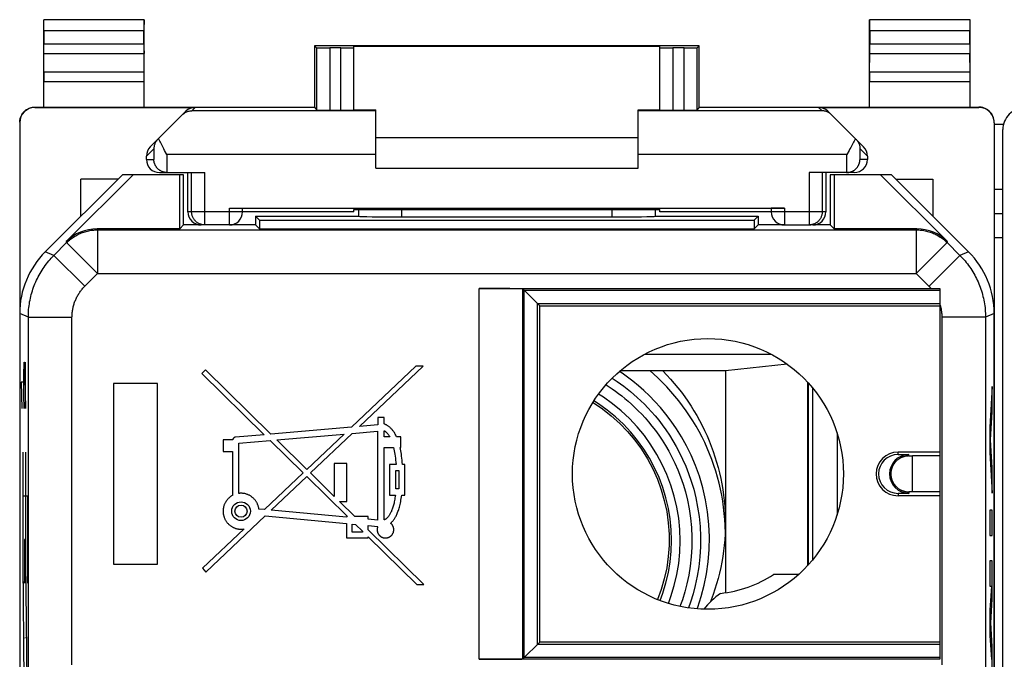
# Model space of a CAD drawing. Units: millimetres. Extents: x -22 to 22.8, y -24.5 to 24.5.
# Drawn here: x -22 to 0.6, y 9.8 to 24.4 of the extents above; entities that cross this region are included whole.
import ezdxf

# ---------------------------------------------------------------- set-up
doc = ezdxf.new("R2010")
doc.units = ezdxf.units.MM
doc.header["$LTSCALE"] = 16.335
for name, color, linetype in [('218', 7, 'CONTINUOUS'), ('268', 7, 'CONTINUOUS'), ('284', 7, 'CONTINUOUS'), ('DRAFT', 7, 'CONTINUOUS'), ('RACCORDO', 7, 'CONTINUOUS')]:
    doc.layers.add(name, color=color, linetype=linetype)

msp = doc.modelspace()

# ---------------------------------------------------------------- linework, layer by layer
at = {"layer": '218', "color": 7, "linetype": 'CONTINUOUS'}
for p, q in [((-19.625, 20.85), (-21.389, 19.086)), ((-20.91, 19.318), (-19.378, 20.85)), ((-18.225, 20.85), (-19.625, 20.85)), ((-18.314, 19.611), (-18.314, 20.85)), ((-18.225, 19.7), (-18.225, 20.85)), ((-3.425, 20.85), (-3.425, 19.7)), ((-2.025, 20.85), (-3.425, 20.85)), ((-3.336, 20.85), (-3.336, 19.611)), ((-2.272, 20.85), (-0.74, 19.318)), ((-0.261, 19.086), (-2.025, 20.85)), ((-16.575, 19.9), (-16.575, 19.7)), ((-16.575, 19.9), (-16.486, 19.811)), ((-16.575, 19.9), (-14.225, 19.9)), ((-14.225, 19.9), (-14.224, 19.901)), ((-13.227, 19.884), (-8.423, 19.884)), ((-7.425, 19.9), (-7.426, 19.901)), ((-7.425, 19.9), (-5.075, 19.9)), ((-5.075, 19.9), (-5.164, 19.811)), ((-5.075, 19.9), (-5.075, 19.7)), ((-18.314, 19.611), (-20.203, 19.611)), ((-18.225, 19.7), (-18.314, 19.611)), ((-17.782, 19.7), (-18.225, 19.7)), ((-16.575, 19.7), (-17.175, 19.7)), ((-16.575, 19.7), (-16.486, 19.611)), ((-16.486, 19.811), (-16.486, 19.611)), ((-16.486, 19.811), (-5.164, 19.811)), ((-16.486, 19.611), (-5.164, 19.611)), ((-5.164, 19.811), (-5.164, 19.611)), ((-5.075, 19.7), (-5.164, 19.611)), ((-4.475, 19.7), (-5.075, 19.7)), ((-3.425, 19.7), (-3.868, 19.7)), ((-3.425, 19.7), (-3.336, 19.611)), ((-1.447, 19.611), (-3.336, 19.611)), ((-11.461, 18.244), (-1.116, 18.244)), ((-10.075, 17.85), (-10.461, 18.236)), ((-10.43, 9.795), (-10.43, 18.205)), ((-10.43, 18.205), (-0.915, 18.205)), ((-1.116, 18.244), (-0.915, 18.244)), ((-0.915, 18.244), (-0.915, 9.756)), ((-10.127, 10.098), (-10.127, 17.902)), ((-10.127, 17.902), (-0.915, 17.902)), ((-10.075, 10.15), (-10.075, 17.85)), ((-10.075, 17.85), (-0.915, 17.85)), ((-21.975, 17.672), (-21.975, -17.672)), ((0.325, -17.672), (0.325, 17.672)), ((-12.907, 16.47), (-14.383, 15.07)), ((-14.202, 15.086), (-12.744, 16.47)), ((-12.744, 16.47), (-12.907, 16.47)), ((-17.725, 16.383), (-17.807, 16.299)), ((-17.807, 16.299), (-16.38, 14.898)), ((-16.228, 14.912), (-17.725, 16.383)), ((-19.825, 16.067), (-19.825, 11.933)), ((-18.818, 16.067), (-19.825, 16.067)), ((-18.818, 11.933), (-18.818, 16.067)), ((-13.778, 15.122), (-14.202, 15.086)), ((-13.778, 15.294), (-13.778, 15.122)), ((-13.635, 15.294), (-13.778, 15.294)), ((-13.635, 15.143), (-13.635, 15.294)), ((-16.38, 14.898), (-17.037, 14.842)), ((-14.383, 15.07), (-16.228, 14.912)), ((-16.094, 14.78), (-14.55, 14.913)), ((-14.55, 14.913), (-15.404, 14.103)), ((-15.322, 14.022), (-14.368, 14.928)), ((-14.368, 14.928), (-13.784, 14.979)), ((-13.784, 14.979), (-13.784, 12.941)), ((-13.635, 14.848), (-13.635, 14.99)), ((-17.317, 14.779), (-17.317, 14.514)), ((-17.101, 14.779), (-17.317, 14.779)), ((-16.959, 14.705), (-16.246, 14.767)), ((-16.959, 13.554), (-16.959, 14.705)), ((-16.246, 14.767), (-15.488, 14.023)), ((-15.404, 14.103), (-16.094, 14.78)), ((-13.505, 14.848), (-13.635, 14.848)), ((-13.255, 14.848), (-13.349, 14.848)), ((-13.255, 14.604), (-13.255, 14.848)), ((-17.317, 14.514), (-17.102, 14.514)), ((-17.102, 14.514), (-17.102, 13.509)), ((-13.635, 12.946), (-13.635, 14.604)), ((-13.635, 14.604), (-13.418, 14.604)), ((-13.269, 14.604), (-13.255, 14.604)), ((-0.915, 14.5), (-1.875, 14.5)), ((-1.875, 14.445), (-1.625, 14.445)), ((-14.777, 14.242), (-14.777, 13.486)), ((-14.491, 14.242), (-14.777, 14.242)), ((-14.491, 13.368), (-14.491, 14.242)), ((-13.51, 14.218), (-13.51, 13.516)), ((-13.362, 14.218), (-13.51, 14.218)), ((-13.16, 14.218), (-13.216, 14.218)), ((-13.16, 13.516), (-13.16, 14.218)), ((-0.915, 14.411), (-1.54, 14.411)), ((-15.488, 14.023), (-16.375, 13.182)), ((-14.777, 13.486), (-15.322, 14.022)), ((-13.368, 13.659), (-13.368, 14.075)), ((-13.368, 14.075), (-13.302, 14.075)), ((-13.302, 14.075), (-13.302, 13.659)), ((-2.039, 14.024), (-2.04, 14.022)), ((-2.04, 14.022), (-2.04, 14.02)), ((-2.04, 14.02), (-2.04, 14.018)), ((-2.04, 14.018), (-2.04, 14.016)), ((-2.04, 14.016), (-2.04, 14.014)), ((-2.04, 14.014), (-2.04, 14.012)), ((-2.04, 14.012), (-2.04, 14.01)), ((-2.04, 14.01), (-2.04, 14.008)), ((-2.04, 14.008), (-2.04, 14.006)), ((-2.04, 14.006), (-2.04, 14.004)), ((-2.04, 14.004), (-2.04, 14.002)), ((-2.04, 14.002), (-2.04, 14)), ((-2.04, 14), (-2.04, 14)), ((-2.04, 14), (-2.04, 14)), ((-2.04, 14), (-2.04, 13.998)), ((-2.04, 14), (-2.04, 14)), ((-2.04, 13.998), (-2.04, 13.996)), ((-2.04, 13.996), (-2.04, 13.994)), ((-2.04, 13.994), (-2.04, 13.992)), ((-2.04, 13.992), (-2.04, 13.99)), ((-2.04, 13.99), (-2.04, 13.988)), ((-2.04, 13.988), (-2.04, 13.986)), ((-2.04, 13.986), (-2.04, 13.984)), ((-2.04, 13.984), (-2.04, 13.982)), ((-2.04, 13.982), (-2.04, 13.98)), ((-2.04, 13.98), (-2.04, 13.978)), ((-2.04, 13.978), (-2.039, 13.976)), ((-2.038, 14.036), (-2.039, 14.034)), ((-2.039, 14.034), (-2.039, 14.032)), ((-2.039, 14.032), (-2.039, 14.031)), ((-2.039, 14.031), (-2.039, 14.028)), ((-2.039, 14.028), (-2.039, 14.026)), ((-2.039, 14.026), (-2.039, 14.024)), ((-2.039, 13.976), (-2.039, 13.974)), ((-2.039, 13.974), (-2.039, 13.971)), ((-2.039, 13.971), (-2.039, 13.968)), ((-2.037, 14.045), (-2.038, 14.043)), ((-2.038, 14.043), (-2.038, 14.041)), ((-2.038, 14.041), (-2.038, 14.038)), ((-2.038, 14.038), (-2.038, 14.036)), ((-2.036, 14.053), (-2.037, 14.05)), ((-2.037, 14.05), (-2.037, 14.048)), ((-2.037, 14.048), (-2.037, 14.045)), ((-2.036, 14.056), (-2.036, 14.053)), ((-2.034, 14.067), (-2.035, 14.063)), ((-2.035, 14.063), (-2.035, 14.06)), ((-16.222, 13.168), (-15.406, 13.942)), ((-15.406, 13.942), (-14.47, 13.023)), ((-2.039, 13.968), (-2.039, 13.967)), ((-2.039, 13.967), (-2.038, 13.965)), ((-2.038, 13.965), (-2.038, 13.963)), ((-2.038, 13.963), (-2.038, 13.96)), ((-2.038, 13.96), (-2.038, 13.958)), ((-2.038, 13.958), (-2.038, 13.956)), ((-2.038, 13.956), (-2.037, 13.953)), ((-2.037, 13.953), (-2.037, 13.95)), ((-2.037, 13.95), (-2.036, 13.948)), ((-2.036, 13.948), (-2.036, 13.945)), ((-2.036, 13.945), (-2.036, 13.941)), ((-2.036, 13.941), (-2.035, 13.938)), ((-2.035, 13.938), (-2.035, 13.935)), ((-13.302, 13.659), (-13.368, 13.659)), ((-1.625, 13.555), (-1.875, 13.555)), ((-0.915, 13.589), (-1.54, 13.589)), ((-14.306, 13.023), (-14.656, 13.368)), ((-14.656, 13.368), (-14.491, 13.368)), ((-13.51, 13.516), (-13.377, 13.516)), ((-13.232, 13.516), (-13.16, 13.516)), ((-0.915, 13.5), (-1.875, 13.5)), ((-16.375, 13.182), (-16.502, 13.194)), ((-14.497, 13.007), (-16.222, 13.168)), ((-17.712, 11.753), (-16.359, 13.037)), ((-16.359, 13.037), (-14.497, 12.864)), ((-14.497, 13.023), (-14.497, 13.007)), ((-14.47, 13.023), (-14.497, 13.023)), ((-14.497, 12.864), (-14.497, 12.539)), ((-14.369, 12.664), (-14.369, 12.852)), ((-14.369, 12.852), (-14.288, 12.844)), ((-14, 13.023), (-14.306, 13.023)), ((-14.288, 12.844), (-14.128, 12.687)), ((-14, 12.961), (-14, 13.023)), ((-13.784, 12.941), (-14, 12.961)), ((-16.841, 12.74), (-17.792, 11.839)), ((-14.128, 12.664), (-14.369, 12.664)), ((-14.128, 12.687), (-14.128, 12.664)), ((-14, 12.722), (-14, 12.817)), ((-14, 12.817), (-13.78, 12.797)), ((-12.725, 11.47), (-14, 12.722)), ((-14.497, 12.539), (-14, 12.539)), ((-14, 12.539), (-14, 12.561)), ((-14, 12.561), (-12.888, 11.47)), ((-19.825, 11.933), (-18.818, 11.933)), ((-17.792, 11.839), (-17.712, 11.753)), ((-12.888, 11.47), (-12.725, 11.47)), ((-10.075, 10.15), (-10.461, 9.764)), ((-0.915, 10.15), (-10.075, 10.15)), ((-0.915, 10.098), (-10.127, 10.098)), ((-0.915, 9.756), (-11.461, 9.756)), ((-0.915, 9.795), (-10.43, 9.795))]:
    msp.add_line(p, q, dxfattribs=at)
at = {"layer": '218', "color": 250, "linetype": 'CONTINUOUS'}
for p, q in [((-13.227, 19.884), (-13.226, 20.053)), ((-8.424, 20.053), (-8.423, 19.884)), ((-20.203, 19.611), (-20.193, 19.588)), ((-1.457, 19.588), (-1.447, 19.611)), ((-20.193, 19.588), (-20.193, 18.588)), ((-20.193, 19.588), (-1.457, 19.588)), ((-1.457, 19.588), (-1.457, 18.588)), ((-21.192, 19.004), (-20.9, 19.295)), ((-20.91, 19.318), (-20.9, 19.295)), ((-20.9, 19.295), (-20.193, 18.588)), ((-0.75, 19.295), (-1.457, 18.588)), ((-0.75, 19.295), (-0.74, 19.318)), ((-0.75, 19.295), (-0.458, 19.004)), ((-21.192, 19.004), (-21.389, 19.086)), ((-21.192, 19.004), (-20.485, 18.297)), ((-0.458, 19.004), (-1.165, 18.297)), ((-0.261, 19.086), (-0.458, 19.004)), ((-20.485, 18.297), (-20.193, 18.588)), ((-20.193, 18.588), (-1.457, 18.588)), ((-11.461, 9.756), (-11.461, 18.244)), ((-10.461, 9.764), (-10.461, 18.236)), ((-21.777, 17.59), (-21.975, 17.672)), ((-21.777, 8.153), (-21.777, 17.59)), ((-21.777, 17.59), (-20.778, 17.59)), ((-20.778, 9.626), (-20.778, 17.59)), ((-0.872, 17.59), (-0.872, 9.626)), ((0.127, 17.59), (-0.872, 17.59)), ((0.325, 17.672), (0.127, 17.59)), ((0.127, 17.59), (0.127, 8.153)), ((-21.877, 16.253), (-21.873, 16.555)), ((-21.873, 16.555), (-21.868, 16.555)), ((-21.868, 16.555), (-21.844, 15.5)), ((-21.844, 15.5), (-21.844, 16.555)), ((-21.877, 15.801), (-21.877, 16.253)), ((-21.938, 16.103), (-21.929, 15.5)), ((-21.905, 16.103), (-21.938, 16.103)), ((0.28, 16), (0.229, 15.069)), ((0.28, 15.42), (0.28, 16)), ((-21.87, 15.5), (-21.877, 15.801)), ((0.245, 14.779), (0.28, 15.42)), ((0.229, 15.069), (0.229, 14.489)), ((0.28, 14.138), (0.245, 14.779)), ((-21.905, 14.5), (-21.905, 11.5)), ((-21.844, 14.5), (-21.844, 11.5)), ((-1.875, 14.445), (-1.875, 14.5)), ((-1.625, 14.411), (-1.625, 14.445)), ((0.229, 14.489), (0.28, 13.558)), ((-1.54, 13.589), (-1.54, 14.411)), ((0.28, 13.558), (0.28, 14.138)), ((-1.875, 13.555), (-1.875, 13.5)), ((-1.625, 13.589), (-1.625, 13.555)), ((-21.905, 13.5), (-21.8, 13.5)), ((-21.8, 13.5), (-21.8, 11.5)), ((0.229, 13.171), (0.229, 12.591)), ((0.28, 13.171), (0.229, 13.171)), ((0.28, 12.591), (0.28, 13.171)), ((-21.862, 12.5), (-21.862, 11.5)), ((-21.844, 12.5), (-21.862, 12.5)), ((0.229, 12.591), (0.28, 12.591)), ((-21.862, 8.5), (-21.897, 12)), ((-21.8, 8.5), (-21.836, 12)), ((0.229, 12.011), (0.229, 11.431)), ((0.28, 12.011), (0.229, 12.011)), ((0.28, 11.134), (0.28, 12.011)), ((-21.905, 11.5), (-21.879, 11.5)), ((-21.844, 11.5), (-21.818, 11.5)), ((0.263, 11.431), (0.229, 10.883)), ((0.229, 11.431), (0.263, 11.431)), ((0.247, 10.593), (0.28, 11.134)), ((0.229, 10.883), (0.229, 10.303)), ((0.28, 10.051), (0.247, 10.593)), ((-21.879, 10.25), (-21.862, 10.25)), ((-21.818, 10.25), (-21.844, 10.25)), ((0.229, 10.303), (0.263, 9.754)), ((0.28, 9.174), (0.28, 10.051))]:
    msp.add_line(p, q, dxfattribs=at)
for points in [[(-20.9, 19.295), (-20.88, 19.315), (-20.858, 19.335), (-20.836, 19.354), (-20.814, 19.372), (-20.791, 19.39), (-20.767, 19.407), (-20.743, 19.423), (-20.718, 19.439), (-20.693, 19.454), (-20.668, 19.468), (-20.642, 19.482), (-20.616, 19.494), (-20.59, 19.506), (-20.563, 19.517), (-20.535, 19.528), (-20.508, 19.537), (-20.48, 19.546), (-20.452, 19.554), (-20.424, 19.561), (-20.396, 19.567), (-20.367, 19.573), (-20.338, 19.577), (-20.31, 19.581), (-20.281, 19.584), (-20.252, 19.586), (-20.223, 19.588), (-20.193, 19.588)], [(-1.457, 19.588), (-1.427, 19.588), (-1.398, 19.586), (-1.369, 19.584), (-1.34, 19.581), (-1.312, 19.577), (-1.283, 19.573), (-1.254, 19.567), (-1.226, 19.561), (-1.198, 19.554), (-1.17, 19.546), (-1.142, 19.537), (-1.115, 19.528), (-1.087, 19.517), (-1.06, 19.506), (-1.034, 19.494), (-1.008, 19.482), (-0.982, 19.468), (-0.957, 19.454), (-0.932, 19.439), (-0.907, 19.423), (-0.883, 19.407), (-0.859, 19.39), (-0.836, 19.372), (-0.814, 19.354), (-0.792, 19.335), (-0.77, 19.315), (-0.75, 19.295)], [(-21.777, 17.59), (-21.777, 17.633), (-21.776, 17.677), (-21.773, 17.721), (-21.77, 17.764), (-21.766, 17.808), (-21.76, 17.851), (-21.754, 17.894), (-21.747, 17.937), (-21.739, 17.98), (-21.73, 18.023), (-21.72, 18.065), (-21.709, 18.107), (-21.698, 18.149), (-21.685, 18.191), (-21.671, 18.233), (-21.657, 18.274), (-21.641, 18.315), (-21.625, 18.355), (-21.608, 18.395), (-21.59, 18.435), (-21.571, 18.474), (-21.551, 18.513), (-21.531, 18.552), (-21.51, 18.59), (-21.487, 18.627), (-21.464, 18.664), (-21.44, 18.701), (-21.416, 18.737), (-21.39, 18.772), (-21.364, 18.807), (-21.337, 18.842), (-21.31, 18.875), (-21.281, 18.908), (-21.252, 18.941), (-21.222, 18.973), (-21.192, 19.004)], [(-0.458, 19.004), (-0.428, 18.973), (-0.398, 18.941), (-0.369, 18.908), (-0.34, 18.875), (-0.313, 18.842), (-0.286, 18.807), (-0.26, 18.772), (-0.234, 18.737), (-0.21, 18.701), (-0.186, 18.664), (-0.163, 18.627), (-0.14, 18.59), (-0.119, 18.552), (-0.099, 18.513), (-0.079, 18.474), (-0.06, 18.435), (-0.042, 18.395), (-0.025, 18.355), (-0.009, 18.315), (0.007, 18.274), (0.021, 18.233), (0.035, 18.191), (0.048, 18.149), (0.059, 18.107), (0.07, 18.065), (0.08, 18.023), (0.089, 17.98), (0.097, 17.937), (0.104, 17.894), (0.11, 17.851), (0.116, 17.808), (0.12, 17.764), (0.123, 17.721), (0.126, 17.677), (0.127, 17.633), (0.127, 17.59)], [(-1.457, 18.588), (-1.16, 18.291), (-1.154, 18.285), (-1.148, 18.28), (-1.143, 18.274), (-1.138, 18.268), (-1.132, 18.262), (-1.127, 18.256), (-1.122, 18.25), (-1.116, 18.244)], [(-20.778, 17.59), (-20.777, 17.612), (-20.777, 17.633), (-20.775, 17.655), (-20.774, 17.677), (-20.772, 17.699), (-20.769, 17.72), (-20.766, 17.742), (-20.762, 17.763), (-20.758, 17.785), (-20.754, 17.806), (-20.749, 17.828), (-20.744, 17.849), (-20.738, 17.87), (-20.731, 17.891), (-20.725, 17.911), (-20.717, 17.932), (-20.71, 17.952), (-20.701, 17.972), (-20.693, 17.993), (-20.684, 18.012), (-20.674, 18.032), (-20.665, 18.052), (-20.654, 18.071), (-20.644, 18.09), (-20.633, 18.109), (-20.621, 18.127), (-20.609, 18.145), (-20.597, 18.163), (-20.584, 18.181), (-20.571, 18.199), (-20.558, 18.216), (-20.544, 18.233), (-20.529, 18.249), (-20.515, 18.265), (-20.5, 18.281), (-20.485, 18.297)], [(-0.915, 17.879), (-0.91, 17.86), (-0.904, 17.841), (-0.9, 17.822), (-0.895, 17.803), (-0.891, 17.784), (-0.888, 17.765), (-0.885, 17.745), (-0.882, 17.726), (-0.879, 17.707), (-0.877, 17.687), (-0.875, 17.668), (-0.874, 17.648), (-0.873, 17.629), (-0.873, 17.609), (-0.872, 17.59)]]:
    msp.add_lwpolyline(points, dxfattribs=at)
at = {"layer": '218', "color": 7, "linetype": 'CONTINUOUS'}
for points in [[(-13.349, 14.848), (-13.359, 14.87), (-13.37, 14.89), (-13.38, 14.91), (-13.39, 14.928), (-13.401, 14.945), (-13.411, 14.961), (-13.422, 14.976), (-13.432, 14.99), (-13.443, 15.004), (-13.454, 15.017), (-13.464, 15.028), (-13.475, 15.04), (-13.486, 15.05), (-13.496, 15.06), (-13.507, 15.07), (-13.518, 15.079), (-13.529, 15.087), (-13.54, 15.095), (-13.551, 15.102), (-13.562, 15.109), (-13.573, 15.116), (-13.584, 15.121), (-13.595, 15.127), (-13.606, 15.132), (-13.616, 15.136), (-13.626, 15.14), (-13.635, 15.143)], [(-13.635, 14.99), (-13.628, 14.987), (-13.622, 14.983), (-13.615, 14.978), (-13.608, 14.973), (-13.601, 14.968), (-13.593, 14.962), (-13.586, 14.955), (-13.579, 14.949), (-13.572, 14.941), (-13.564, 14.934), (-13.557, 14.925), (-13.55, 14.916), (-13.542, 14.906), (-13.535, 14.896), (-13.527, 14.885), (-13.52, 14.874), (-13.513, 14.861), (-13.505, 14.848)], [(-17.037, 14.842), (-17.039, 14.842), (-17.042, 14.841), (-17.045, 14.841), (-17.048, 14.84), (-17.052, 14.839), (-17.055, 14.837), (-17.058, 14.836), (-17.061, 14.834), (-17.064, 14.833), (-17.067, 14.831), (-17.07, 14.828), (-17.074, 14.826), (-17.077, 14.823), (-17.08, 14.82), (-17.082, 14.817), (-17.085, 14.814), (-17.087, 14.811), (-17.09, 14.808), (-17.092, 14.805), (-17.094, 14.801), (-17.095, 14.798), (-17.097, 14.795), (-17.098, 14.792), (-17.099, 14.788), (-17.1, 14.785), (-17.101, 14.782), (-17.101, 14.779)], [(-13.418, 14.604), (-13.41, 14.569), (-13.402, 14.531), (-13.395, 14.492), (-13.388, 14.451), (-13.382, 14.408), (-13.376, 14.363), (-13.371, 14.317), (-13.366, 14.268), (-13.362, 14.218)], [(-13.216, 14.218), (-13.22, 14.268), (-13.224, 14.317), (-13.229, 14.363), (-13.234, 14.408), (-13.24, 14.451), (-13.247, 14.492), (-13.254, 14.531), (-13.261, 14.569), (-13.269, 14.604)], [(-1.625, 14.411), (-1.637, 14.411), (-1.648, 14.41), (-1.66, 14.41), (-1.672, 14.408), (-1.683, 14.407), (-1.695, 14.405), (-1.707, 14.403), (-1.719, 14.4), (-1.73, 14.398), (-1.742, 14.394), (-1.754, 14.391), (-1.766, 14.387), (-1.777, 14.382), (-1.789, 14.377), (-1.801, 14.372), (-1.812, 14.367), (-1.824, 14.36), (-1.836, 14.354), (-1.847, 14.347), (-1.859, 14.339), (-1.87, 14.331), (-1.881, 14.323), (-1.891, 14.315), (-1.901, 14.306), (-1.91, 14.298), (-1.918, 14.29), (-1.926, 14.282), (-1.933, 14.275), (-1.94, 14.267), (-1.946, 14.26), (-1.951, 14.253), (-1.957, 14.246), (-1.962, 14.239), (-1.966, 14.233), (-1.971, 14.226), (-1.975, 14.22), (-1.978, 14.214), (-1.982, 14.208), (-1.985, 14.203), (-1.988, 14.197), (-1.991, 14.192), (-1.994, 14.187), (-1.996, 14.182), (-1.999, 14.177), (-2.001, 14.172), (-2.003, 14.168), (-2.005, 14.163), (-2.007, 14.159), (-2.009, 14.155), (-2.011, 14.15), (-2.012, 14.146), (-2.014, 14.143), (-2.015, 14.139), (-2.016, 14.135), (-2.018, 14.131), (-2.019, 14.128), (-2.02, 14.125), (-2.021, 14.121), (-2.022, 14.118), (-2.023, 14.115), (-2.024, 14.112), (-2.025, 14.109), (-2.025, 14.106), (-2.026, 14.104), (-2.027, 14.101), (-2.028, 14.098), (-2.028, 14.096), (-2.029, 14.093), (-2.029, 14.091), (-2.03, 14.088), (-2.03, 14.086), (-2.031, 14.084), (-2.031, 14.082), (-2.032, 14.08), (-2.032, 14.078), (-2.033, 14.076), (-2.033, 14.074), (-2.033, 14.072), (-2.034, 14.07), (-2.034, 14.067)], [(-2.035, 14.06), (-2.036, 14.059), (-2.036, 14.056)], [(-2.035, 13.935), (-2.034, 13.933), (-2.034, 13.931), (-2.034, 13.929), (-2.033, 13.927), (-2.033, 13.925), (-2.032, 13.923), (-2.032, 13.921), (-2.031, 13.919), (-2.031, 13.916), (-2.03, 13.914), (-2.03, 13.912), (-2.029, 13.909), (-2.029, 13.907), (-2.028, 13.904), (-2.027, 13.901), (-2.027, 13.899), (-2.026, 13.896), (-2.025, 13.893), (-2.024, 13.89), (-2.024, 13.887), (-2.023, 13.884), (-2.022, 13.881), (-2.021, 13.877), (-2.019, 13.874), (-2.018, 13.87), (-2.017, 13.867), (-2.016, 13.863), (-2.014, 13.859), (-2.013, 13.855), (-2.011, 13.851), (-2.01, 13.847), (-2.008, 13.843), (-2.006, 13.838), (-2.004, 13.834), (-2.002, 13.829), (-1.999, 13.824), (-1.997, 13.819), (-1.994, 13.814), (-1.992, 13.809), (-1.989, 13.804), (-1.986, 13.798), (-1.982, 13.792), (-1.979, 13.786), (-1.975, 13.78), (-1.971, 13.774), (-1.967, 13.768), (-1.962, 13.761), (-1.957, 13.754), (-1.951, 13.747), (-1.946, 13.74), (-1.939, 13.733), (-1.933, 13.725), (-1.925, 13.717), (-1.918, 13.709), (-1.909, 13.701), (-1.9, 13.693), (-1.89, 13.684), (-1.879, 13.676), (-1.868, 13.668), (-1.857, 13.66), (-1.846, 13.652), (-1.834, 13.645), (-1.823, 13.639), (-1.811, 13.633), (-1.8, 13.627), (-1.788, 13.622), (-1.776, 13.617), (-1.765, 13.613), (-1.753, 13.609), (-1.741, 13.605), (-1.73, 13.602), (-1.718, 13.599), (-1.706, 13.597), (-1.695, 13.595), (-1.683, 13.593), (-1.671, 13.591), (-1.66, 13.59), (-1.648, 13.59), (-1.637, 13.589), (-1.625, 13.589)], [(-16.91, 13.557), (-16.915, 13.557), (-16.921, 13.557), (-16.926, 13.556), (-16.932, 13.556), (-16.937, 13.556), (-16.943, 13.555), (-16.948, 13.555), (-16.954, 13.554), (-16.959, 13.554)], [(-16.502, 13.194), (-16.503, 13.208), (-16.506, 13.222), (-16.509, 13.235), (-16.512, 13.249), (-16.516, 13.263), (-16.52, 13.277), (-16.525, 13.29), (-16.53, 13.303), (-16.536, 13.316), (-16.542, 13.329), (-16.548, 13.342), (-16.555, 13.354), (-16.563, 13.366), (-16.571, 13.378), (-16.579, 13.39), (-16.588, 13.401), (-16.597, 13.412), (-16.606, 13.423), (-16.616, 13.433), (-16.626, 13.443), (-16.637, 13.453), (-16.647, 13.462), (-16.659, 13.471), (-16.67, 13.48), (-16.682, 13.488), (-16.694, 13.495), (-16.706, 13.503), (-16.718, 13.51), (-16.731, 13.516), (-16.744, 13.522), (-16.757, 13.527), (-16.77, 13.532), (-16.783, 13.537), (-16.797, 13.541), (-16.811, 13.545), (-16.825, 13.548), (-16.839, 13.551), (-16.853, 13.553), (-16.867, 13.554), (-16.881, 13.556), (-16.896, 13.556), (-16.91, 13.557)], [(-17.102, 13.509), (-17.114, 13.503), (-17.126, 13.495), (-17.137, 13.488), (-17.149, 13.48), (-17.16, 13.472), (-17.171, 13.463), (-17.181, 13.454), (-17.191, 13.445), (-17.201, 13.435), (-17.211, 13.425), (-17.22, 13.415), (-17.229, 13.404), (-17.238, 13.393), (-17.246, 13.382), (-17.254, 13.371), (-17.261, 13.359), (-17.268, 13.347), (-17.275, 13.335), (-17.281, 13.323), (-17.286, 13.31), (-17.292, 13.298), (-17.297, 13.285), (-17.301, 13.272), (-17.305, 13.259), (-17.309, 13.245), (-17.312, 13.232), (-17.314, 13.219), (-17.317, 13.205), (-17.318, 13.191), (-17.32, 13.177), (-17.32, 13.164), (-17.321, 13.15), (-17.321, 13.136), (-17.32, 13.122), (-17.319, 13.108), (-17.318, 13.094), (-17.316, 13.08), (-17.313, 13.067), (-17.31, 13.053), (-17.307, 13.04), (-17.303, 13.027), (-17.299, 13.014), (-17.295, 13.001), (-17.289, 12.988), (-17.284, 12.975), (-17.278, 12.963), (-17.272, 12.951), (-17.265, 12.939), (-17.258, 12.927), (-17.25, 12.915), (-17.242, 12.904), (-17.234, 12.893), (-17.225, 12.882), (-17.216, 12.872), (-17.207, 12.862), (-17.197, 12.852), (-17.187, 12.842), (-17.177, 12.833), (-17.166, 12.824), (-17.155, 12.816), (-17.144, 12.808), (-17.132, 12.8), (-17.12, 12.793), (-17.109, 12.786), (-17.096, 12.779), (-17.084, 12.773), (-17.071, 12.768), (-17.059, 12.762), (-17.046, 12.758), (-17.033, 12.753), (-17.02, 12.75), (-17.006, 12.746), (-16.993, 12.743), (-16.979, 12.741), (-16.966, 12.738), (-16.952, 12.737), (-16.938, 12.736), (-16.924, 12.735), (-16.91, 12.735), (-16.896, 12.735), (-16.883, 12.736), (-16.869, 12.737), (-16.855, 12.738), (-16.841, 12.74)], [(-13.377, 13.516), (-13.382, 13.483), (-13.387, 13.45), (-13.392, 13.419), (-13.397, 13.389), (-13.403, 13.361), (-13.409, 13.334), (-13.415, 13.308), (-13.421, 13.283), (-13.428, 13.259), (-13.434, 13.237), (-13.441, 13.216), (-13.448, 13.195), (-13.455, 13.176), (-13.463, 13.157), (-13.47, 13.139), (-13.478, 13.122), (-13.486, 13.106), (-13.494, 13.09), (-13.502, 13.076), (-13.51, 13.063), (-13.518, 13.05), (-13.526, 13.038), (-13.535, 13.028), (-13.543, 13.018), (-13.551, 13.009), (-13.558, 13), (-13.566, 12.993), (-13.574, 12.985), (-13.582, 12.979), (-13.589, 12.973), (-13.597, 12.967), (-13.605, 12.962), (-13.612, 12.958), (-13.62, 12.953), (-13.628, 12.95), (-13.635, 12.946)], [(-13.487, 12.873), (-13.477, 12.881), (-13.468, 12.89), (-13.458, 12.9), (-13.449, 12.91), (-13.439, 12.921), (-13.43, 12.932), (-13.42, 12.944), (-13.411, 12.957), (-13.401, 12.971), (-13.392, 12.986), (-13.382, 13.001), (-13.373, 13.017), (-13.363, 13.035), (-13.354, 13.053), (-13.345, 13.073), (-13.336, 13.093), (-13.327, 13.115), (-13.318, 13.138), (-13.309, 13.162), (-13.301, 13.187), (-13.293, 13.213), (-13.285, 13.241), (-13.277, 13.271), (-13.269, 13.301), (-13.262, 13.333), (-13.255, 13.367), (-13.249, 13.402), (-13.243, 13.438), (-13.237, 13.477), (-13.232, 13.516)], [(-13.427, 12.654), (-13.424, 12.662), (-13.422, 12.669), (-13.42, 12.676), (-13.418, 12.684), (-13.417, 12.692), (-13.416, 12.699), (-13.415, 12.707), (-13.414, 12.715), (-13.414, 12.723), (-13.414, 12.731), (-13.415, 12.739), (-13.416, 12.747), (-13.417, 12.754), (-13.418, 12.762), (-13.42, 12.77), (-13.422, 12.777), (-13.424, 12.785), (-13.427, 12.792), (-13.43, 12.799), (-13.433, 12.806), (-13.437, 12.813), (-13.441, 12.82), (-13.445, 12.827), (-13.449, 12.833), (-13.454, 12.839), (-13.459, 12.846), (-13.464, 12.851), (-13.469, 12.857), (-13.475, 12.863), (-13.481, 12.868), (-13.487, 12.873)], [(-13.78, 12.797), (-13.783, 12.79), (-13.785, 12.782), (-13.787, 12.775), (-13.789, 12.767), (-13.791, 12.76), (-13.792, 12.752), (-13.793, 12.744), (-13.794, 12.736), (-13.795, 12.729), (-13.795, 12.721), (-13.794, 12.713), (-13.794, 12.705), (-13.793, 12.697), (-13.792, 12.689), (-13.79, 12.682), (-13.788, 12.674), (-13.786, 12.667), (-13.784, 12.659), (-13.781, 12.652), (-13.778, 12.645), (-13.774, 12.638), (-13.771, 12.631), (-13.767, 12.624), (-13.763, 12.617), (-13.758, 12.611), (-13.753, 12.605), (-13.748, 12.599), (-13.743, 12.593), (-13.737, 12.587), (-13.732, 12.582), (-13.726, 12.577), (-13.72, 12.572), (-13.713, 12.567), (-13.707, 12.563), (-13.7, 12.559), (-13.693, 12.555), (-13.686, 12.551), (-13.679, 12.548), (-13.672, 12.545), (-13.665, 12.543), (-13.657, 12.54), (-13.65, 12.538), (-13.642, 12.537), (-13.634, 12.535), (-13.627, 12.534), (-13.619, 12.533), (-13.611, 12.533), (-13.603, 12.533), (-13.595, 12.533), (-13.587, 12.534), (-13.58, 12.534), (-13.572, 12.536), (-13.564, 12.537), (-13.557, 12.539), (-13.549, 12.541), (-13.542, 12.543), (-13.534, 12.546), (-13.527, 12.549), (-13.52, 12.552), (-13.513, 12.556), (-13.506, 12.56), (-13.5, 12.564), (-13.493, 12.569), (-13.487, 12.573), (-13.481, 12.578), (-13.475, 12.584), (-13.469, 12.589), (-13.464, 12.595), (-13.459, 12.601), (-13.454, 12.607), (-13.449, 12.613), (-13.445, 12.619), (-13.441, 12.626), (-13.437, 12.633), (-13.433, 12.64), (-13.43, 12.647), (-13.427, 12.654)]]:
    msp.add_lwpolyline(points, dxfattribs=at)
for centre, radius in [((-6.225, 14), 3.1), ((-16.91, 13.146), 0.214), ((-16.91, 13.146), 0.139)]:
    msp.add_circle(centre, radius, dxfattribs=at)
for centre, radius in [((-1.875, 14), 0.5), ((-1.875, 14), 0.445), ((-1.625, 14), 0.445)]:
    msp.add_arc(centre, radius, 90, 270, dxfattribs=at)
for centre, major_axis, ratio, start_param, end_param in [((-13.725, -141.876), (-0.5, 162.482), 0.000109, 0.082505, 0.093196), ((-13.227, 19.902), (1, 0), 0.01767, -3.066173, -1.570316), ((-8.423, 19.902), (1, 0), 0.01767, -1.571277, -0.07542), ((-7.925, -141.876), (0.5, 162.482), 0.000109, -0.093196, -0.082505), ((-20.203, 18.611), (-0.383, 0.924), 0.999822, -0.392636, 0.392636), ((-1.447, 18.611), (0.383, 0.924), 0.999822, -0.392636, 0.392636), ((-19.975, 17.671), (1.848, -0.766), 0.999822, 2.748957, 3.534229), ((-1.675, 17.671), (1.848, 0.766), 0.999822, -0.392636, 0.392636), ((-11.461, 18.236), (1, 0), 0.008727, 0.008727, 1.570796), ((-1.54, 14.415), (0.5, 0), 0.008727, -1.740956, -1.570796), ((-1.54, 13.585), (0.5, 0), 0.008727, 1.570796, 1.740956), ((-11.461, 9.764), (1, 0), 0.008727, -1.570796, -0.008727)]:
    msp.add_ellipse(centre, major_axis=major_axis, ratio=ratio, start_param=start_param, end_param=end_param, dxfattribs=at)
at = {"layer": '268', "color": 7, "linetype": 'CONTINUOUS'}
for p, q in [((-21.425, 22.4), (-21.425, 24.4)), ((-21.425, 24.4), (-21.421, 24.396)), ((-19.125, 24.4), (-21.425, 24.4)), ((-19.125, 24.4), (-19.129, 24.396)), ((-19.125, 22.4), (-19.125, 24.4)), ((-2.525, 22.4), (-2.525, 24.4)), ((-2.525, 24.4), (-2.521, 24.396)), ((-0.225, 24.4), (-2.525, 24.4)), ((-0.225, 24.4), (-0.229, 24.396)), ((-0.225, 22.4), (-0.225, 24.4)), ((-21.419, 24.146), (-21.419, 23.844)), ((-19.131, 23.844), (-19.131, 24.146)), ((-2.519, 24.146), (-2.519, 23.844)), ((-0.231, 23.844), (-0.231, 24.146)), ((-15.225, 23.8), (-15.225, 22.4)), ((-15.225, 23.8), (-15.18, 23.755)), ((-6.425, 23.8), (-15.225, 23.8)), ((-14.625, 23.753), (-14.88, 23.753)), ((-14.325, 22.333), (-14.325, 23.794)), ((-14.325, 23.794), (-7.325, 23.794)), ((-7.325, 22.333), (-7.325, 23.794)), ((-6.77, 23.753), (-7.025, 23.753)), ((-6.425, 23.8), (-6.47, 23.755)), ((-6.425, 22.4), (-6.425, 23.8)), ((-21.424, 23.195), (-21.42, 23.628)), ((-19.126, 23.195), (-19.13, 23.628)), ((-2.524, 23.195), (-2.52, 23.628)), ((-0.226, 23.195), (-0.23, 23.628)), ((-21.625, 22.4), (-15.225, 22.4)), ((-21.625, 22.391), (-17.959, 22.391)), ((-15.225, 22.4), (-15.18, 22.333)), ((-14.88, 22.33), (-14.625, 22.33)), ((-14.325, 22.338), (-13.825, 22.338)), ((-13.825, 21), (-13.825, 22.338)), ((-7.825, 21), (-7.825, 22.338)), ((-7.825, 22.338), (-7.325, 22.338)), ((-7.025, 22.33), (-6.77, 22.33)), ((-6.425, 22.4), (-6.47, 22.333)), ((-6.425, 22.4), (-0.025, 22.4)), ((-3.691, 22.391), (-0.025, 22.391)), ((-18.987, 21.488), (-18.172, 22.303)), ((-2.663, 21.488), (-3.478, 22.303)), ((-21.975, 22.041), (-21.975, -22.041)), ((0.325, 22.041), (0.325, -22.041)), ((-13.825, 21.7), (-7.825, 21.7)), ((-2.992, 21.408), (-3.044, 21.313)), ((-19.075, 21.2), (-19.075, 21.276)), ((-2.575, 21.276), (-2.575, 21.2)), ((-13.825, 21), (-7.825, 21)), ((-20.575, 19.9), (-20.575, 20.75)), ((-19.725, 20.75), (-20.575, 20.75)), ((-18.775, 20.9), (-17.74, 20.9)), ((-18.606, 20.9), (-18.62, 20.901)), ((-18.125, 20), (-18.125, 20.9)), ((-2.875, 20.9), (-3.91, 20.9)), ((-3.525, 20.9), (-3.525, 20)), ((-3.044, 20.9), (-3.03, 20.901)), ((-1.925, 20.75), (-1.075, 20.75)), ((-1.075, 20.75), (-1.075, 19.9)), ((-17.175, 20.087), (-4.475, 20.087)), ((-16.875, 20), (-16.875, 20.085)), ((-4.775, 20.085), (-4.775, 20)), ((-14.325, 20), (-16.875, 20)), ((-14.325, 20), (-14.325, 20.053)), ((-14.325, 20.053), (-13.266, 20.053)), ((-8.384, 20.053), (-7.325, 20.053)), ((-7.325, 20), (-7.325, 20.053)), ((-4.775, 20), (-7.325, 20)), ((-17.175, 19.7), (-17.782, 19.7)), ((-4.475, 19.7), (-3.868, 19.7)), ((-3.825, 12.038), (-3.825, 15.962)), ((-4.147, 11.7), (-4.625, 11.7))]:
    msp.add_line(p, q, dxfattribs=at)
at = {"layer": '268', "color": 250, "linetype": 'CONTINUOUS'}
for p, q in [((-19.129, 24.396), (-21.421, 24.396)), ((-0.229, 24.396), (-2.521, 24.396)), ((-19.131, 24.146), (-21.419, 24.146)), ((-0.231, 24.146), (-2.519, 24.146)), ((-21.419, 23.844), (-19.131, 23.844)), ((-15.18, 23.755), (-15.18, 22.333)), ((-14.88, 23.753), (-14.88, 22.33)), ((-14.625, 22.33), (-14.625, 23.753)), ((-7.025, 23.753), (-7.025, 22.33)), ((-6.77, 22.33), (-6.77, 23.753)), ((-6.47, 22.333), (-6.47, 23.755)), ((-2.519, 23.844), (-0.231, 23.844)), ((-21.42, 23.628), (-19.13, 23.628)), ((-2.52, 23.628), (-0.23, 23.628)), ((-19.126, 23.195), (-21.424, 23.195)), ((-0.226, 23.195), (-2.524, 23.195)), ((-19.125, 22.978), (-21.425, 22.978)), ((-0.225, 22.978), (-2.525, 22.978)), ((-21.625, 22.391), (-21.625, 22.4)), ((-17.959, 22.391), (-18.038, 22.313)), ((-13.825, 22.313), (-18.038, 22.313)), ((-3.612, 22.313), (-7.825, 22.313)), ((-3.691, 22.391), (-3.612, 22.313)), ((-0.025, 22.4), (-0.025, 22.391)), ((-19.075, 21.276), (-18.906, 21.445)), ((-18.906, 21.445), (-18.906, 21.2)), ((-2.744, 21.2), (-2.744, 21.445)), ((-2.575, 21.276), (-2.744, 21.445)), ((-19.075, 21.2), (-18.906, 21.2)), ((-18.606, 21.313), (-18.606, 20.9)), ((-13.825, 21.313), (-18.606, 21.313)), ((-3.044, 21.313), (-7.825, 21.313)), ((-3.044, 20.9), (-3.044, 21.313)), ((-2.575, 21.2), (-2.744, 21.2)), ((-18.04, 20), (-18.04, 20.9)), ((-17.74, 19.7), (-17.74, 20.9)), ((-3.91, 20.9), (-3.91, 19.7)), ((-3.61, 20.9), (-3.61, 20)), ((-17.175, 19.7), (-17.175, 20.087)), ((-4.475, 20.087), (-4.475, 19.7)), ((-16.875, 20), (-18.125, 20)), ((-3.525, 20), (-4.775, 20)), ((-3.271, 14.941), (-3.271, 13.059))]:
    msp.add_line(p, q, dxfattribs=at)
at = {"layer": '268', "color": 7, "linetype": 'CONTINUOUS'}
for points in [[(-21.975, 22.05), (-21.975, 22.068), (-21.973, 22.087), (-21.971, 22.105), (-21.967, 22.123), (-21.963, 22.141), (-21.958, 22.158), (-21.952, 22.175), (-21.945, 22.192), (-21.937, 22.209), (-21.928, 22.225), (-21.919, 22.241), (-21.908, 22.256), (-21.897, 22.27), (-21.885, 22.284), (-21.872, 22.297), (-21.859, 22.31), (-21.845, 22.322), (-21.831, 22.333), (-21.816, 22.344), (-21.8, 22.353), (-21.784, 22.362), (-21.767, 22.37), (-21.75, 22.377), (-21.733, 22.383), (-21.716, 22.388), (-21.698, 22.392), (-21.68, 22.396), (-21.662, 22.398), (-21.643, 22.4), (-21.625, 22.4)], [(-18.254, 22.221), (-18.238, 22.236), (-18.222, 22.249), (-18.205, 22.261), (-18.188, 22.272), (-18.17, 22.281), (-18.152, 22.289), (-18.133, 22.296), (-18.114, 22.302), (-18.096, 22.306), (-18.077, 22.31), (-18.057, 22.312), (-18.038, 22.313)], [(-3.396, 22.221), (-3.412, 22.236), (-3.428, 22.249), (-3.445, 22.261), (-3.462, 22.272), (-3.48, 22.281), (-3.498, 22.289), (-3.517, 22.296), (-3.536, 22.302), (-3.554, 22.306), (-3.574, 22.31), (-3.593, 22.312), (-3.612, 22.313)], [(0.325, 22.05), (0.325, 22.068), (0.323, 22.087), (0.321, 22.105), (0.317, 22.123), (0.313, 22.141), (0.308, 22.158), (0.302, 22.175), (0.295, 22.192), (0.287, 22.209), (0.278, 22.225), (0.269, 22.241), (0.258, 22.256), (0.247, 22.27), (0.235, 22.284), (0.222, 22.297), (0.209, 22.31), (0.195, 22.322), (0.181, 22.333), (0.166, 22.344), (0.15, 22.353), (0.134, 22.362), (0.117, 22.37), (0.1, 22.377), (0.083, 22.383), (0.066, 22.388), (0.048, 22.392), (0.03, 22.396), (0.012, 22.398), (-0.007, 22.4), (-0.025, 22.4)], [(-18.814, 21.661), (-18.826, 21.648), (-18.837, 21.635), (-18.847, 21.622), (-18.857, 21.608), (-18.865, 21.594), (-18.873, 21.58), (-18.879, 21.565), (-18.885, 21.55), (-18.891, 21.536), (-18.895, 21.521), (-18.899, 21.506), (-18.901, 21.491), (-18.904, 21.475), (-18.905, 21.46), (-18.906, 21.445)], [(-18.606, 21.313), (-18.658, 21.408), (-18.675, 21.44), (-18.692, 21.471), (-18.708, 21.502), (-18.725, 21.533), (-18.74, 21.563), (-18.755, 21.593), (-18.77, 21.622), (-18.784, 21.65), (-18.797, 21.678)], [(-2.853, 21.678), (-2.866, 21.65), (-2.88, 21.622), (-2.895, 21.593), (-2.91, 21.563), (-2.925, 21.533), (-2.942, 21.502), (-2.958, 21.471), (-2.975, 21.44), (-2.992, 21.408)], [(-2.836, 21.661), (-2.824, 21.648), (-2.813, 21.635), (-2.803, 21.622), (-2.793, 21.608), (-2.785, 21.594), (-2.777, 21.58), (-2.771, 21.565), (-2.765, 21.55), (-2.759, 21.536), (-2.755, 21.521), (-2.751, 21.506), (-2.749, 21.491), (-2.746, 21.475), (-2.745, 21.46), (-2.744, 21.445)], [(-18.62, 20.901), (-18.634, 20.902), (-18.648, 20.904), (-18.662, 20.906), (-18.675, 20.909), (-18.688, 20.913), (-18.701, 20.917), (-18.713, 20.922), (-18.724, 20.927), (-18.736, 20.932), (-18.747, 20.938), (-18.757, 20.944), (-18.767, 20.95), (-18.777, 20.957), (-18.786, 20.964), (-18.795, 20.971), (-18.804, 20.978), (-18.812, 20.986), (-18.82, 20.994), (-18.827, 21.002), (-18.834, 21.01), (-18.841, 21.018), (-18.847, 21.027), (-18.853, 21.035), (-18.859, 21.044), (-18.864, 21.053), (-18.869, 21.062), (-18.874, 21.071), (-18.878, 21.08), (-18.882, 21.089), (-18.886, 21.098), (-18.889, 21.107), (-18.892, 21.117), (-18.895, 21.126), (-18.897, 21.135), (-18.899, 21.145), (-18.901, 21.154), (-18.903, 21.163), (-18.904, 21.172), (-18.905, 21.182), (-18.905, 21.191), (-18.906, 21.2)], [(-3.03, 20.901), (-3.016, 20.902), (-3.002, 20.904), (-2.988, 20.906), (-2.975, 20.909), (-2.962, 20.913), (-2.949, 20.917), (-2.937, 20.922), (-2.926, 20.927), (-2.914, 20.932), (-2.903, 20.938), (-2.893, 20.944), (-2.883, 20.95), (-2.873, 20.957), (-2.864, 20.964), (-2.855, 20.971), (-2.846, 20.978), (-2.838, 20.986), (-2.83, 20.994), (-2.823, 21.002), (-2.816, 21.01), (-2.809, 21.018), (-2.803, 21.027), (-2.797, 21.035), (-2.791, 21.044), (-2.786, 21.053), (-2.781, 21.062), (-2.776, 21.071), (-2.772, 21.08), (-2.768, 21.089), (-2.764, 21.098), (-2.761, 21.107), (-2.758, 21.117), (-2.755, 21.126), (-2.753, 21.135), (-2.751, 21.145), (-2.749, 21.154), (-2.747, 21.163), (-2.746, 21.172), (-2.745, 21.182), (-2.745, 21.191), (-2.744, 21.2)]]:
    msp.add_lwpolyline(points, dxfattribs=at)
at = {"layer": '268', "color": 250, "linetype": 'CONTINUOUS'}
for points in [[(-17.74, 19.7), (-17.756, 19.7), (-17.772, 19.702), (-17.787, 19.704), (-17.803, 19.707), (-17.818, 19.71), (-17.833, 19.715), (-17.848, 19.72), (-17.862, 19.726), (-17.876, 19.733), (-17.89, 19.74), (-17.904, 19.748), (-17.917, 19.757), (-17.929, 19.767), (-17.941, 19.777), (-17.952, 19.788), (-17.963, 19.799), (-17.973, 19.811), (-17.983, 19.824), (-17.992, 19.837), (-18, 19.85), (-18.008, 19.864), (-18.014, 19.878), (-18.02, 19.892), (-18.026, 19.907), (-18.03, 19.922), (-18.034, 19.938), (-18.037, 19.953), (-18.039, 19.969), (-18.04, 19.984), (-18.04, 20)], [(-3.61, 20), (-3.61, 19.984), (-3.611, 19.969), (-3.613, 19.953), (-3.616, 19.938), (-3.62, 19.922), (-3.624, 19.907), (-3.63, 19.893), (-3.636, 19.878), (-3.642, 19.864), (-3.65, 19.85), (-3.658, 19.837), (-3.667, 19.824), (-3.676, 19.811), (-3.687, 19.799), (-3.698, 19.788), (-3.709, 19.777), (-3.721, 19.767), (-3.733, 19.757), (-3.746, 19.748), (-3.76, 19.74), (-3.773, 19.733), (-3.788, 19.726), (-3.802, 19.72), (-3.817, 19.715), (-3.832, 19.71), (-3.847, 19.707), (-3.863, 19.704), (-3.878, 19.702), (-3.894, 19.7), (-3.91, 19.7)]]:
    msp.add_lwpolyline(points, dxfattribs=at)
at = {"layer": '268', "color": 7, "linetype": 'CONTINUOUS'}
for centre, radius, start, end in [((-17.175, 20), 0.3, 270, 360), ((-4.475, 20), 0.3, 180, 270), ((-6.225, 14), 2.75, 275.9836, 303.1627), ((-4.625, 9.5), 2.2, 90, 92.4932), ((-4.625, 9.5), 2.2, 126.6531, 140.4193)]:
    msp.add_arc(centre, radius, start, end, dxfattribs=at)
for centre, major_axis, ratio, start_param, end_param in [((-21.421, 24.146), (0, 0.25), 0.005818, -1.570796, -0.005818), ((-19.129, 24.146), (0, 0.25), 0.005818, 0.005818, 1.570796), ((-2.521, 24.146), (0, 0.25), 0.005818, -1.570796, -0.005818), ((-0.229, 24.146), (0, 0.25), 0.005818, 0.005818, 1.570796), ((-21.421, 23.844), (0, 0.25), 0.005818, -2.617994, -1.570796), ((-19.129, 23.844), (0, 0.25), 0.005818, -4.712389, -3.665191), ((-14.88, 23.755), (0.3, 0), 0.005818, -3.135775, -1.570796), ((-14.625, 23.755), (0.3, 0), 0.005818, -1.570796, 0), ((-7.025, 23.755), (0.3, 0), 0.005818, 3.141593, 4.712389), ((-6.77, 23.755), (0.3, 0), 0.005818, -1.570796, -0.005818), ((-2.521, 23.844), (0, 0.25), 0.005818, -2.617994, -1.570796), ((-0.229, 23.844), (0, 0.25), 0.005818, -4.712389, -3.665191), ((-21.424, 22.978), (0, 0.25), 0.005818, 0.523599, 1.570788), ((-19.126, 22.978), (0, 0.25), 0.005818, -1.570788, -0.523599), ((-2.524, 22.978), (0, 0.25), 0.005818, 0.523599, 1.570788), ((-0.226, 22.978), (0, 0.25), 0.005818, -1.570788, -0.523599), ((-21.625, 22.041), (0, 0.35), 0.999962, 0, 1.570796), ((-17.959, 22.091), (0.212, 0.212), 0.999924, 0.78536, 1.570796), ((-14.88, 22.333), (0.3, 0), 0.008727, -3.135775, -1.570796), ((-14.625, 22.333), (0.3, 0), 0.008727, -1.570796, 0), ((-7.025, 22.333), (0.3, 0), 0.008727, 3.141593, 4.712389), ((-6.77, 22.333), (0.3, 0), 0.008727, -1.570796, -0.005818), ((-3.691, 22.091), (0.212, -0.212), 0.999924, 1.570796, 2.356233), ((-0.025, 22.041), (0, -0.35), 0.999962, 1.570796, 3.141593), ((-18.775, 21.276), (0.212, 0.212), 0.999695, 1.570796, 2.356347), ((-2.875, 21.276), (-0.212, 0.212), 0.999695, -2.356347, -1.570796), ((-18.775, 21.2), (0.3, 0), 0.999848, -3.141593, -1.570796), ((-2.875, 21.2), (0.3, 0), 0.999848, -1.570796, 0), ((-18.6, 21.2), (-0.3, 0), 0.999848, 1.553343, 1.570796), ((-3.05, 21.2), (0.3, 0), 0.999848, -1.570796, -1.553343), ((-4.475, 20.085), (0.3, 0), 0.008727, 1.570796, 3.141593), ((-17.825, 20), (0.3, 0), 0.999962, -3.141593, -1.570796), ((-10.825, 20.182), (15, 0), 0.008727, -1.734278, -1.407315), ((-3.825, 20), (0.3, 0), 0.999962, -1.570796, 0)]:
    msp.add_ellipse(centre, major_axis=major_axis, ratio=ratio, start_param=start_param, end_param=end_param, dxfattribs=at)
at = {"layer": '284', "color": 250, "linetype": 'CONTINUOUS'}
for p, q in [((-7.676, 16.739), (-4.774, 16.739)), ((-3.928, 16.082), (-3.933, 11.913))]:
    msp.add_line(p, q, dxfattribs=at)
at = {"layer": '284', "color": 7, "linetype": 'CONTINUOUS'}
for p, q in [((-4.41, 16.513), (-5.825, 16.357)), ((-5.825, 16.357), (-8.238, 16.357)), ((-5.825, 16.357), (-5.825, 11.279)), ((-3.941, 11.904), (-3.941, 16.096)), ((-5.827, 12.735), (-5.83, 12.816))]:
    msp.add_line(p, q, dxfattribs=at)
for points in [[(-5.83, 12.816), (-5.838, 12.956), (-5.85, 13.097), (-5.865, 13.236), (-5.885, 13.376), (-5.909, 13.514), (-5.937, 13.652), (-5.969, 13.789), (-6.005, 13.926), (-6.044, 14.061), (-6.087, 14.195), (-6.135, 14.328), (-6.186, 14.459), (-6.24, 14.589), (-6.298, 14.717), (-6.36, 14.843), (-6.426, 14.968), (-6.495, 15.091), (-6.567, 15.212), (-6.643, 15.331), (-6.723, 15.447), (-6.805, 15.562), (-6.891, 15.674), (-6.98, 15.783), (-7.072, 15.89), (-7.167, 15.994), (-7.265, 16.096), (-7.365, 16.195), (-7.469, 16.291), (-7.545, 16.357)], [(-7.254, 16.357), (-7.165, 16.264), (-7.078, 16.169), (-6.994, 16.072), (-6.912, 15.972), (-6.833, 15.871), (-6.756, 15.767), (-6.683, 15.662), (-6.612, 15.554), (-6.544, 15.445), (-6.478, 15.334), (-6.416, 15.221), (-6.356, 15.107), (-6.3, 14.992), (-6.246, 14.875), (-6.196, 14.756), (-6.149, 14.637), (-6.105, 14.516), (-6.064, 14.394), (-6.026, 14.271), (-5.991, 14.147), (-5.96, 14.023), (-5.931, 13.897), (-5.907, 13.771), (-5.885, 13.645), (-5.867, 13.517), (-5.852, 13.39), (-5.84, 13.262), (-5.832, 13.133), (-5.827, 13.005), (-5.825, 12.877)], [(-5.825, 12.877), (-5.827, 12.748), (-5.832, 12.62), (-5.84, 12.491), (-5.852, 12.363), (-5.867, 12.236), (-5.885, 12.108), (-5.907, 11.982), (-5.931, 11.856), (-5.96, 11.73), (-5.991, 11.606), (-6.026, 11.482), (-6.064, 11.359), (-6.105, 11.237), (-6.149, 11.116), (-6.168, 11.068)]]:
    msp.add_lwpolyline(points, dxfattribs=at)
at = {"layer": 'DRAFT', "color": 7, "linetype": 'CONTINUOUS'}
for points in [[(-6.472, 10.91), (-6.457, 10.95), (-6.378, 11.193), (-6.309, 11.45), (-6.255, 11.715), (-6.217, 11.99), (-6.194, 12.272), (-6.188, 12.557), (-6.201, 12.843), (-6.231, 13.13), (-6.278, 13.409), (-6.341, 13.681), (-6.42, 13.945), (-6.51, 14.194), (-6.608, 14.426), (-6.716, 14.643), (-6.828, 14.846), (-6.945, 15.034), (-7.066, 15.208), (-7.188, 15.37), (-7.312, 15.519), (-7.437, 15.658), (-7.563, 15.786), (-7.688, 15.906), (-7.814, 16.017), (-7.94, 16.12), (-8.065, 16.216), (-8.19, 16.304), (-8.252, 16.346)], [(-8.858, 15.637), (-8.854, 15.634), (-8.639, 15.49), (-8.436, 15.33), (-8.242, 15.155), (-8.062, 14.969), (-7.897, 14.772), (-7.745, 14.563), (-7.609, 14.344), (-7.488, 14.116), (-7.382, 13.878), (-7.293, 13.636), (-7.223, 13.388), (-7.169, 13.136), (-7.133, 12.882), (-7.115, 12.624), (-7.115, 12.364), (-7.133, 12.107), (-7.169, 11.853), (-7.223, 11.601), (-7.293, 11.354), (-7.378, 11.122)]]:
    msp.add_lwpolyline(points, dxfattribs=at)
at = {"layer": 'RACCORDO', "color": 7, "linetype": 'CONTINUOUS'}
for p, q in [((0.325, 22.007), (0.541, 22.007)), ((0.525, -21.882), (0.525, 21.882)), ((0.325, 20.516), (0.525, 20.516))]:
    msp.add_line(p, q, dxfattribs=at)
at = {"layer": 'RACCORDO', "color": 250, "linetype": 'CONTINUOUS'}
for p, q in [((0.525, 19.956), (0.325, 19.956)), ((0.525, 19.407), (0.325, 19.407))]:
    msp.add_line(p, q, dxfattribs=at)
for points in [[(-8.558, 16.041), (-8.55, 16.036), (-8.482, 15.992), (-8.413, 15.945), (-8.342, 15.895), (-8.27, 15.842), (-8.198, 15.785), (-8.124, 15.726), (-8.049, 15.662), (-7.973, 15.595), (-7.896, 15.523), (-7.819, 15.448), (-7.741, 15.367), (-7.663, 15.282), (-7.584, 15.191), (-7.506, 15.095), (-7.428, 14.993), (-7.35, 14.886), (-7.273, 14.771), (-7.197, 14.65), (-7.123, 14.522), (-7.051, 14.387), (-6.982, 14.244), (-6.915, 14.093), (-6.852, 13.933), (-6.794, 13.764), (-6.74, 13.586), (-6.694, 13.398), (-6.654, 13.198), (-6.622, 12.989), (-6.601, 12.775), (-6.592, 12.553), (-6.593, 12.326), (-6.605, 12.105), (-6.629, 11.891), (-6.664, 11.682), (-6.706, 11.484), (-6.754, 11.297), (-6.81, 11.12), (-6.865, 10.967)], [(-8.416, 16.193), (-8.373, 16.165), (-8.301, 16.116), (-8.227, 16.063), (-8.152, 16.008), (-8.076, 15.949), (-7.998, 15.886), (-7.92, 15.82), (-7.841, 15.75), (-7.761, 15.675), (-7.68, 15.595), (-7.598, 15.511), (-7.516, 15.422), (-7.434, 15.327), (-7.352, 15.227), (-7.27, 15.12), (-7.189, 15.008), (-7.108, 14.888), (-7.029, 14.761), (-6.952, 14.628), (-6.876, 14.486), (-6.803, 14.336), (-6.734, 14.178), (-6.668, 14.011), (-6.607, 13.834), (-6.551, 13.648), (-6.502, 13.451), (-6.46, 13.242), (-6.427, 13.024), (-6.405, 12.799), (-6.394, 12.567), (-6.396, 12.33), (-6.41, 12.098), (-6.435, 11.874), (-6.47, 11.656), (-6.515, 11.448), (-6.566, 11.252), (-6.624, 11.067), (-6.673, 10.933)], [(-7.13, 11.035), (-7.071, 11.194), (-6.995, 11.443), (-6.936, 11.695), (-6.894, 11.95), (-6.869, 12.209), (-6.86, 12.467), (-6.869, 12.726), (-6.894, 12.985), (-6.936, 13.24), (-6.995, 13.492), (-7.071, 13.74), (-7.162, 13.983), (-7.269, 14.218), (-7.391, 14.447), (-7.528, 14.667), (-7.678, 14.877), (-7.843, 15.077), (-8.019, 15.266), (-8.208, 15.442), (-8.408, 15.607), (-8.618, 15.758), (-8.729, 15.827)], [(-7.319, 11.1), (-7.256, 11.267), (-7.185, 11.503), (-7.129, 11.743), (-7.089, 11.986), (-7.065, 12.231), (-7.056, 12.477), (-7.065, 12.723), (-7.089, 12.968), (-7.129, 13.211), (-7.185, 13.451), (-7.256, 13.686), (-7.343, 13.917), (-7.445, 14.141), (-7.561, 14.358), (-7.69, 14.567), (-7.834, 14.767), (-7.99, 14.957), (-8.158, 15.136), (-8.337, 15.305), (-8.527, 15.461), (-8.727, 15.604), (-8.835, 15.672)]]:
    msp.add_lwpolyline(points, dxfattribs=at)
at = {"layer": 'RACCORDO', "color": 7, "linetype": 'CONTINUOUS'}
msp.add_ellipse((1.025, 21.882), major_axis=(0.354, 0.354), ratio=0.999695, start_param=0.785246, end_param=2.356347, dxfattribs=at)

doc.saveas('drawing.dxf')
